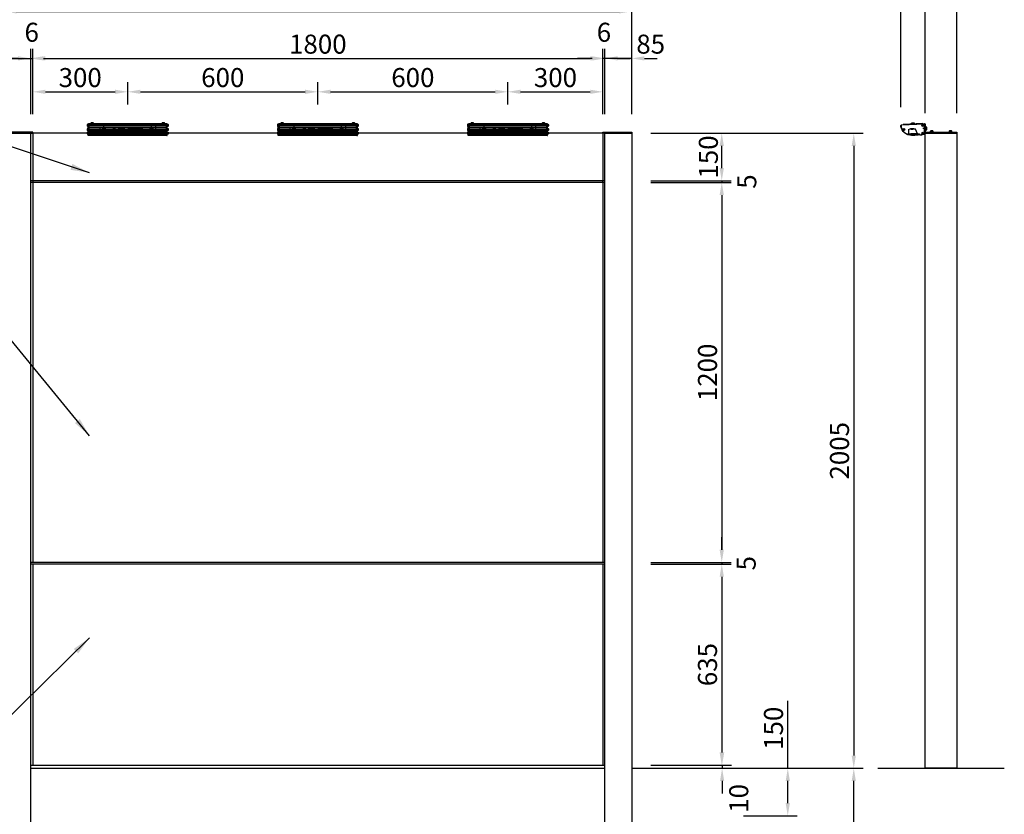
# Model space of a CAD drawing. Extents: x 0 to 8533, y 0 to 5940.
# Drawn here: x 1648 to 4756, y 2177 to 4685 of the extents above; entities that cross this region are included whole.
import ezdxf

# ---------------------------------------------------------------- set-up
doc = ezdxf.new("R2010")
doc.units = 0
doc.header["$LTSCALE"] = 6
doc.linetypes.add('CENTER2', pattern=[28.575, 19.05, -3.175, 3.175, -3.175])
doc.linetypes.add('HIDDEN2', pattern=[4.7625, 3.175, -1.5875])
doc.layers.get('0').update_dxf_attribs({"linetype": 'CONTINUOUS'})
doc.layers.get('DEFPOINTS').update_dxf_attribs({"linetype": 'CONTINUOUS'})
for name, color, linetype in [('P001', 131, 'CONTINUOUS'), ('P004', 41, 'CONTINUOUS'), ('P005', 91, 'CONTINUOUS'), ('P008', 241, 'CONTINUOUS'), ('P009', 51, 'CONTINUOUS'), ('P016', 161, 'CONTINUOUS'), ('P020', 121, 'CONTINUOUS'), ('P908', 245, 'CONTINUOUS'), ('P916', 165, 'CONTINUOUS'), ('P918', 25, 'CONTINUOUS'), ('P919', 75, 'CONTINUOUS'), ('P920', 125, 'CONTINUOUS'), ('P_1CENTER', 2, 'CONTINUOUS'), ('P_2DIM', 6, 'CONTINUOUS'), ('P_5DRAWFRAME', 104, 'CONTINUOUS'), ('P_7THICK', 7, 'CONTINUOUS')]:
    doc.layers.add(name, color=color, linetype=linetype)
doc.styles.add('BIGFONT', font='simplex.shx', dxfattribs={"bigfont": 'bigfont.shx'})
doc.dimstyles.new('DIMBIGFONT$0', dxfattribs={"dimtxt": 3, "dimasz": 2, "dimexe": 1.5, "dimexo": 3, "dimgap": 0.75, "dimtad": 1, "dimdec": 1, "dimdsep": 46, "dimtxsty": 'BIGFONT', "dimcen": 0, "dimclrt": 230, "dimadec": 0, "dimazin": 0, "dimtfac": 0.6, "dimtdec": 1, "dimtmove": 2, "dimatfit": 3, "dimldrblk": 'DOT', "dimfxl": 0, "dimtvp": 1, "dimtolj": 1, "dimarcsym": 0})
doc.dimstyles.new('DIMBIGFONT$7', dxfattribs={"dimtxt": 3, "dimasz": 2, "dimexe": 1.5, "dimexo": 3, "dimgap": 0.75, "dimtad": 1, "dimdec": 1, "dimdsep": 46, "dimtxsty": 'BIGFONT', "dimsah": 1, "dimcen": 0, "dimclrt": 230, "dimadec": 0, "dimazin": 0, "dimtfac": 0.6, "dimtdec": 1, "dimtofl": 0, "dimtmove": 0, "dimatfit": 3, "dimfxl": 0, "dimtvp": 1, "dimtolj": 1, "dimarcsym": 0})

# ---------------------------------------------------------------- blocks, each defined once
blk = doc.blocks.new('*D18')
at = {"layer": 'DEFPOINTS', "color": 0}
for p in [(3580, 4711.5), (1598, 4326.7), (3580, 4329.7)]:
    blk.add_point(p, dxfattribs=at)
at = {"layer": 'P_2DIM', "color": 0, "lineweight": -2}
for p, q in [((1598, 4386.7), (1598, 4741.5)), ((3580, 4389.7), (3580, 4741.5)), ((1638, 4711.5), (3540, 4711.5))]:
    blk.add_line(p, q, dxfattribs=at)
at = {"layer": 'P_2DIM', "color": 0}
for points in [[(1638, 4718.2), (1638, 4704.9), (1598, 4711.5)], [(3540, 4718.2), (3540, 4704.9), (3580, 4711.5)]]:
    blk.add_solid(points, dxfattribs=at)
at = {"layer": 'P_2DIM', "color": 230, "insert": (2589, 4756.5), "char_height": 60, "attachment_point": 5, "style": 'BIGFONT'}
blk.add_mtext('\\A1;1982', dxfattribs=at)
blk = doc.blocks.new('_DOT')
at = {"color": 0, "linetype": 'ByBlock'}
blk.add_line((-0.5, 0), (-1, 0), dxfattribs=at)
at = {"color": 0, "linetype": 'ByBlock', "const_width": 0.5}
blk.add_lwpolyline([(-0.25, 0, 1), (0.25, 0, 1)], format="xyb", close=True, dxfattribs=at)
blk = doc.blocks.new('*D19')
at = {"layer": 'DEFPOINTS', "color": 0}
for p in [(3489, 4563), (1689, 4326.7), (3489, 4326.7)]:
    blk.add_point(p, dxfattribs=at)
at = {"layer": 'P_2DIM', "color": 0, "lineweight": -2}
for p, q in [((1689, 4386.7), (1689, 4593)), ((3489, 4386.7), (3489, 4593)), ((1729, 4563), (3449, 4563))]:
    blk.add_line(p, q, dxfattribs=at)
at = {"layer": 'P_2DIM', "color": 0}
for points in [[(1729, 4569.7), (1729, 4556.4), (1689, 4563)], [(3449, 4569.7), (3449, 4556.4), (3489, 4563)]]:
    blk.add_solid(points, dxfattribs=at)
at = {"layer": 'P_2DIM', "color": 230, "insert": (2589, 4608), "char_height": 60, "attachment_point": 5, "style": 'BIGFONT'}
blk.add_mtext('\\A1;1800', dxfattribs=at)
blk = doc.blocks.new('*D20')
at = {"layer": 'DEFPOINTS', "color": 0}
for p in [(1683, 4563), (1598, 4326.7), (1683, 4326.7)]:
    blk.add_point(p, dxfattribs=at)
at = {"layer": 'P_2DIM', "color": 0, "lineweight": -2}
for p, q in [((1598, 4386.7), (1598, 4593)), ((1683, 4386.7), (1683, 4593)), ((1558, 4563), (1518, 4563)), ((1598, 4563), (1683, 4563)), ((1723, 4563), (1763, 4563))]:
    blk.add_line(p, q, dxfattribs=at)
at = {"layer": 'P_2DIM', "color": 0}
for points in [[(1558, 4569.7), (1558, 4556.4), (1598, 4563)], [(1723, 4569.7), (1723, 4556.4), (1683, 4563)]]:
    blk.add_solid(points, dxfattribs=at)
at = {"layer": 'P_2DIM', "color": 230, "insert": (1517.9, 4602.4), "char_height": 60, "attachment_point": 5, "style": 'BIGFONT'}
blk.add_mtext('\\A1;85', dxfattribs=at)
blk = doc.blocks.new('*D21')
at = {"layer": 'DEFPOINTS', "color": 0}
for p in [(1689, 4563), (1683, 4326.7), (1689, 4326.7)]:
    blk.add_point(p, dxfattribs=at)
at = {"layer": 'P_2DIM', "color": 0, "lineweight": -2}
for p, q in [((1683, 4386.7), (1683, 4593)), ((1689, 4386.7), (1689, 4593)), ((1643, 4563), (1603, 4563)), ((1683, 4563), (1689, 4563)), ((1729, 4563), (1769, 4563))]:
    blk.add_line(p, q, dxfattribs=at)
at = {"layer": 'P_2DIM', "color": 0}
for points in [[(1643, 4569.7), (1643, 4556.4), (1683, 4563)], [(1729, 4569.7), (1729, 4556.4), (1689, 4563)]]:
    blk.add_solid(points, dxfattribs=at)
at = {"layer": 'P_2DIM', "color": 230, "insert": (1686, 4645.5), "char_height": 60, "attachment_point": 5, "style": 'BIGFONT'}
blk.add_mtext('\\A1;6', dxfattribs=at)
blk = doc.blocks.new('*D23')
at = {"layer": 'DEFPOINTS', "color": 0}
for p in [(3495, 4563), (3495, 4326.7), (3580, 4326.7)]:
    blk.add_point(p, dxfattribs=at)
at = {"layer": 'P_2DIM', "color": 0, "lineweight": -2}
for p, q in [((3495, 4386.7), (3495, 4593)), ((3580, 4386.7), (3580, 4593)), ((3455, 4563), (3415, 4563)), ((3580, 4563), (3495, 4563)), ((3620, 4563), (3660, 4563))]:
    blk.add_line(p, q, dxfattribs=at)
at = {"layer": 'P_2DIM', "color": 0}
for points in [[(3455, 4569.6), (3455, 4556.3), (3495, 4563)], [(3620, 4569.6), (3620, 4556.3), (3580, 4563)]]:
    blk.add_solid(points, dxfattribs=at)
at = {"layer": 'P_2DIM', "color": 230, "insert": (3639.6, 4608), "char_height": 60, "attachment_point": 5, "style": 'BIGFONT'}
blk.add_mtext('\\A1;85', dxfattribs=at)
blk = doc.blocks.new('*D24')
at = {"layer": 'DEFPOINTS', "color": 0}
for p in [(3489, 4563), (3489, 4326.7), (3495, 4326.7)]:
    blk.add_point(p, dxfattribs=at)
at = {"layer": 'P_2DIM', "color": 0, "lineweight": -2}
for p, q in [((3489, 4386.7), (3489, 4593)), ((3495, 4386.7), (3495, 4593)), ((3449, 4563), (3409, 4563)), ((3495, 4563), (3489, 4563)), ((3535, 4563), (3575, 4563))]:
    blk.add_line(p, q, dxfattribs=at)
at = {"layer": 'P_2DIM', "color": 0}
for points in [[(3449, 4569.7), (3449, 4556.4), (3489, 4563)], [(3535, 4569.7), (3535, 4556.4), (3495, 4563)]]:
    blk.add_solid(points, dxfattribs=at)
at = {"layer": 'P_2DIM', "color": 230, "insert": (3492, 4645.5), "char_height": 60, "attachment_point": 5, "style": 'BIGFONT'}
blk.add_mtext('\\A1;6', dxfattribs=at)
blk = doc.blocks.new('A$C75394096')
at = {"layer": 'P005'}
for points in [[(-125, -1.3), (-123.5, -1.3), (-123.5, -38.2), (-125, -38.2)], [(125, -1.3), (123.5, -1.3), (123.5, -38.2), (125, -38.2)]]:
    blk.add_lwpolyline(points, close=True, dxfattribs=at)
at = {"layer": 'P009'}
blk.add_line((-117.5, -3.4), (117.5, -3.4), dxfattribs=at)
for points in [[(117, 0), (117.5, 0), (117.5, -5.4), (-117.5, -5.4), (-117.5, 0), (-117, 0)], [(-108, 0), (108, 0)]]:
    blk.add_lwpolyline(points, dxfattribs=at)
at = {"layer": 'P016'}
blk.add_lwpolyline([(-117.5, -1.3), (-122.5, -1.3), (-122.5, -37.7), (122.5, -37.7), (122.5, -1.3), (117.5, -1.3)], dxfattribs=at)
at = {"layer": 'P916'}
for p, q in [((-122.5, -7.6), (122.5, -7.6)), ((-122.5, -13.1), (122.5, -13.1)), ((-122.5, -18.1), (122.5, -18.1)), ((-122.5, -22.6), (122.5, -22.6)), ((-122.5, -26.6), (122.5, -26.6)), ((-122.5, -30.1), (122.5, -30.1)), ((-122.5, -33.1), (122.5, -33.1))]:
    blk.add_line(p, q, dxfattribs=at)
at = {"layer": 'P916', "linetype": 'HIDDEN2'}
for p, q in [((47.5, -18.2), (-47.5, -18.2)), ((-47.5, -18.2), (-47.5, -33.2)), ((47.5, -33.2), (47.5, -18.2)), ((-122.5, -33.2), (122.5, -33.2))]:
    blk.add_line(p, q, dxfattribs=at)
for points in [[(-30, -18.2), (-30, -17.2), (-20, -17.2), (-20, -18.2)], [(20, -18.2), (20, -17.2), (30, -17.2), (30, -18.2)]]:
    blk.add_lwpolyline(points, dxfattribs=at)
at = {"layer": 'P918'}
for points in [[(-122.5, -1.8), (-123.5, -1.8), (-123.5, -37.2), (-122.5, -37.2)], [(122.5, -1.8), (123.5, -1.8), (123.5, -37.2), (122.5, -37.2)]]:
    blk.add_lwpolyline(points, close=True, dxfattribs=at)
at = {"layer": 'P919', "linetype": 'HIDDEN2'}
for points in [[(-22.5, -17.9), (-27.5, -17.9), (-27.5, -17.2), (-22.5, -17.2)], [(27.5, -17.9), (22.5, -17.9), (22.5, -17.2), (27.5, -17.2)], [(98.5, -34.7), (116.5, -34.7), (116.5, -33.2), (98.5, -33.2)]]:
    blk.add_lwpolyline(points, close=True, dxfattribs=at)
blk.add_arc((107.5, -33.2), 4.5, 180, 0, dxfattribs=at)
at = {"layer": 'P920'}
for p, q in [((-115.1, 1.7), (-115.1, 0.1)), ((-112.5, -0.6), (-115.1, 0.1)), ((-113.4, 1.6), (-113.4, -0.3)), ((-112.5, -0.6), (-109.9, 0.1)), ((-111.6, 1.6), (-111.6, -0.3)), ((-109.9, 1.7), (-109.9, 0.1)), ((109.9, 1.7), (109.9, 0.1)), ((112.5, -0.6), (109.9, 0.1)), ((111.6, 1.6), (111.6, -0.3)), ((112.5, -0.6), (115.1, 0.1)), ((113.4, 1.6), (113.4, -0.3)), ((115.1, 1.7), (115.1, 0.1)), ((-127.6, -4.3), (-126.4, -4.3)), ((-127.6, -5.6), (-126, -5.6)), ((-127.6, -7), (-126, -7)), ((-127.6, -8.3), (-126.4, -8.3)), ((-127.6, -17.5), (-126.4, -17.5)), ((-127.6, -18.8), (-126, -18.8)), ((-127.6, -20.2), (-126, -20.2)), ((-127.6, -21.5), (-126.4, -21.5)), ((-127.6, -28.9), (-126.4, -28.9)), ((-127.6, -30.3), (-126, -30.3)), ((-125.9, -6.3), (-126.4, -4.3)), ((-125.9, -6.3), (-126.4, -8.3)), ((-125.9, -19.5), (-126.4, -17.5)), ((-125.9, -19.5), (-126.4, -21.5)), ((-125.9, -30.9), (-126.4, -28.9)), ((-125.9, -30.9), (-126.4, -32.9)), ((125.9, -6.3), (126.4, -4.3)), ((125.9, -6.3), (126.4, -8.3)), ((125.9, -19.5), (126.4, -17.5)), ((125.9, -19.5), (126.4, -21.5)), ((125.9, -30.9), (126.4, -28.9)), ((125.9, -30.9), (126.4, -32.9)), ((127.6, -5.6), (126, -5.6)), ((127.6, -7), (126, -7)), ((127.6, -18.8), (126, -18.8)), ((127.6, -20.2), (126, -20.2)), ((127.6, -30.3), (126, -30.3)), ((127.6, -4.3), (126.4, -4.3)), ((127.6, -8.3), (126.4, -8.3)), ((127.6, -17.5), (126.4, -17.5)), ((127.6, -21.5), (126.4, -21.5)), ((127.6, -28.9), (126.4, -28.9)), ((-127.6, -31.6), (-126, -31.6)), ((-127.6, -32.9), (-126.4, -32.9)), ((127.6, -31.6), (126, -31.6)), ((127.6, -32.9), (126.4, -32.9))]:
    blk.add_line(p, q, dxfattribs=at)
for points in [[(-117, -1.7), (-108, -1.7), (-108, -0.3, 0.414214), (-109.9, 1.7), (-115.1, 1.7, 0.414214), (-117, -0.3)], [(108, -1.7), (117, -1.7), (117, -0.3, 0.414214), (115.1, 1.7), (109.9, 1.7, 0.414214), (108, -0.3)], [(-125, -9.8), (-125, -2.8), (-126.1, -2.8, 0.414214), (-127.6, -4.3), (-127.6, -8.3, 0.414214), (-126.1, -9.8)], [(-125, -23), (-125, -16), (-126.1, -16, 0.414214), (-127.6, -17.5), (-127.6, -21.5, 0.414214), (-126.1, -23)], [(-125, -34.4), (-125, -27.4), (-126.1, -27.4, 0.414214), (-127.6, -28.9), (-127.6, -32.9, 0.414214), (-126.1, -34.4)], [(125, -9.8), (125, -2.8), (126.1, -2.8, -0.414214), (127.6, -4.3), (127.6, -8.3, -0.414214), (126.1, -9.8)], [(125, -23), (125, -16), (126.1, -16, -0.414214), (127.6, -17.5), (127.6, -21.5, -0.414214), (126.1, -23)], [(125, -34.4), (125, -27.4), (126.1, -27.4, -0.414214), (127.6, -28.9), (127.6, -32.9, -0.414214), (126.1, -34.4)]]:
    blk.add_lwpolyline(points, format="xyb", close=True, dxfattribs=at)
blk = doc.blocks.new('A$C170A63A4')
at = {"layer": 'P908', "linetype": 'HIDDEN2'}
for p, q in [((-22.5, 2), (152.5, 2)), ((-3, 0), (-3, 2)), ((3, 0), (3, 2)), ((127, 0), (127, 2)), ((133, 0), (133, 2))]:
    blk.add_line(p, q, dxfattribs=at)
blk.add_lwpolyline([(-19.5, 30), (149.5, 30), (152.5, 27), (152.5, 0), (-22.5, 0), (-22.5, 27)], close=True, dxfattribs=at)
for centre in [(-10, 15), (140, 15)]:
    blk.add_circle(centre, 3.25, dxfattribs=at)
at = {"layer": 'P_1CENTER', "linetype": 'CENTER2'}
for p, q in [((-16, 15), (-4, 15)), ((-10, 9), (-10, 21)), ((0, -5.3), (0, 7.3)), ((130, -5.3), (130, 7.3)), ((146, 15), (134, 15)), ((140, 9), (140, 21))]:
    blk.add_line(p, q, dxfattribs=at)
blk = doc.blocks.new('*D26')
at = {"layer": 'DEFPOINTS', "color": 0}
for p in [(1989, 4457.5), (1989, 4357.9), (1689, 4326.7)]:
    blk.add_point(p, dxfattribs=at)
at = {"layer": 'P_2DIM', "color": 0, "lineweight": -2}
for p, q in [((1689, 4386.7), (1689, 4487.5)), ((1989, 4417.9), (1989, 4487.5)), ((1729, 4457.5), (1949, 4457.5))]:
    blk.add_line(p, q, dxfattribs=at)
at = {"layer": 'P_2DIM', "color": 0}
for points in [[(1729, 4464.2), (1729, 4450.9), (1689, 4457.5)], [(1949, 4464.2), (1949, 4450.9), (1989, 4457.5)]]:
    blk.add_solid(points, dxfattribs=at)
at = {"layer": 'P_2DIM', "color": 230, "insert": (1839, 4502.5), "char_height": 60, "attachment_point": 5, "style": 'BIGFONT'}
blk.add_mtext('\\A1;300', dxfattribs=at)
blk = doc.blocks.new('*D27')
at = {"layer": 'DEFPOINTS', "color": 0}
for p in [(2589, 4457.5), (1989, 4357.9), (2589, 4357.9)]:
    blk.add_point(p, dxfattribs=at)
at = {"layer": 'P_2DIM', "color": 0, "lineweight": -2}
for p, q in [((1989, 4417.9), (1989, 4487.5)), ((2589, 4417.9), (2589, 4487.5)), ((2029, 4457.5), (2549, 4457.5))]:
    blk.add_line(p, q, dxfattribs=at)
at = {"layer": 'P_2DIM', "color": 0}
for points in [[(2029, 4464.2), (2029, 4450.9), (1989, 4457.5)], [(2549, 4464.2), (2549, 4450.9), (2589, 4457.5)]]:
    blk.add_solid(points, dxfattribs=at)
at = {"layer": 'P_2DIM', "color": 230, "insert": (2289, 4502.5), "char_height": 60, "attachment_point": 5, "style": 'BIGFONT'}
blk.add_mtext('\\A1;600', dxfattribs=at)
blk = doc.blocks.new('*D28')
at = {"layer": 'DEFPOINTS', "color": 0}
for p in [(3189, 4457.5), (2589, 4357.9), (3189, 4357.9)]:
    blk.add_point(p, dxfattribs=at)
at = {"layer": 'P_2DIM', "color": 0, "lineweight": -2}
for p, q in [((2589, 4417.9), (2589, 4487.5)), ((3189, 4417.9), (3189, 4487.5)), ((2629, 4457.5), (3149, 4457.5))]:
    blk.add_line(p, q, dxfattribs=at)
at = {"layer": 'P_2DIM', "color": 0}
for points in [[(2629, 4464.2), (2629, 4450.9), (2589, 4457.5)], [(3149, 4464.2), (3149, 4450.9), (3189, 4457.5)]]:
    blk.add_solid(points, dxfattribs=at)
at = {"layer": 'P_2DIM', "color": 230, "insert": (2889, 4502.5), "char_height": 60, "attachment_point": 5, "style": 'BIGFONT'}
blk.add_mtext('\\A1;600', dxfattribs=at)
blk = doc.blocks.new('*D29')
at = {"layer": 'DEFPOINTS', "color": 0}
for p in [(3489, 4457.5), (3189, 4357.9), (3489, 4326.7)]:
    blk.add_point(p, dxfattribs=at)
at = {"layer": 'P_2DIM', "color": 0, "lineweight": -2}
for p, q in [((3189, 4417.9), (3189, 4487.5)), ((3489, 4386.7), (3489, 4487.5)), ((3229, 4457.5), (3449, 4457.5))]:
    blk.add_line(p, q, dxfattribs=at)
at = {"layer": 'P_2DIM', "color": 0}
for points in [[(3229, 4464.2), (3229, 4450.9), (3189, 4457.5)], [(3449, 4464.2), (3449, 4450.9), (3489, 4457.5)]]:
    blk.add_solid(points, dxfattribs=at)
at = {"layer": 'P_2DIM', "color": 230, "insert": (3339, 4502.5), "char_height": 60, "attachment_point": 5, "style": 'BIGFONT'}
blk.add_mtext('\\A1;300', dxfattribs=at)
blk = doc.blocks.new('A$C17F45FFC')
at = {"layer": 'DEFPOINTS'}
for p in [(-1.5, 15), (-1.5, -19)]:
    blk.add_point(p, dxfattribs=at)
at = {"layer": 'P005'}
blk.add_lwpolyline([(-1.5, -18.1, -0.369216), (-2.3, -19.1, -0.042609), (-42.4, -22, -0.366129), (-76.5, 7.7, -0.443616), (-73.7, 11.2), (-2.6, 14.9, -0.429907), (-1.5, 13.9)], format="xyb", close=True, dxfattribs=at)
at = {"layer": 'P009'}
blk.add_lwpolyline([(-6.7, 14.7), (-6.7, 16.2), (-69.6, 12.9), (-69.6, 11.4)], dxfattribs=at)
at = {"layer": 'P916', "linetype": 'HIDDEN2'}
blk.add_lwpolyline([(-54, -17), (-18, -17), (-18, -20.6, 0.009081), (-9.5, -19.6), (-9.5, -17), (-2, -17), (-2, 13.9, 0.429907), (-2.5, 14.4), (-73.6, 10.7, 0.443616), (-76, 7.8, 0.271105), (-54, -19.3)], format="xyb", close=True, dxfattribs=at)
for points in [[(-24, -17), (-30, -2), (-52, -2), (-52, -17)], [(-36, -2), (-36, -1), (-46, -1), (-46, -2)]]:
    blk.add_lwpolyline(points, dxfattribs=at)
at = {"layer": 'P919', "linetype": 'HIDDEN2'}
for points in [[(-45, -18.5), (-27, -18.5), (-27, -17), (-45, -17)], [(-43.5, -1.7), (-38.5, -1.7), (-38.5, -1), (-43.5, -1)]]:
    blk.add_lwpolyline(points, close=True, dxfattribs=at)
blk.add_arc((-36, -17), 4.5, 180, 0, dxfattribs=at)
at = {"layer": 'P920'}
for p, q in [((-40.9, 17.7), (-40.9, 16.2)), ((-38.2, 15.7), (-40.9, 16.2)), ((-39.2, 17.8), (-39.1, 15.8)), ((-38.2, 15.7), (-35.7, 16.5)), ((-37.5, 17.9), (-37.4, 15.9)), ((-35.8, 18), (-35.7, 16.5)), ((1, 0), (2.3, 0.8)), ((3.4, 0), (4.1, 2.6)), ((5.6, 0.9), (3.6, 0.9)), ((5.6, 2.6), (4.1, 2.6)), ((2.3, 0), (1, -0.8)), ((3.4, 0), (4.1, -2.6)), ((5.6, -0.9), (3.6, -0.9)), ((5.6, -2.6), (4.1, -2.6))]:
    blk.add_line(p, q, dxfattribs=at)
for points in [[(-33.7, 14.8), (-42.7, 14.3), (-42.8, 15.7, -0.414214), (-40.9, 17.7), (-35.8, 18, -0.414214), (-33.8, 16.2)], [(2.3, 4.5), (2.3, -4.5), (3.7, -4.5, 0.414214), (5.6, -2.6), (5.6, 2.6, 0.414214), (3.7, 4.5)]]:
    blk.add_lwpolyline(points, format="xyb", close=True, dxfattribs=at)
for points in [[(0, 5), (0, -5), (1, -5), (1, 5)], [(1, 4.6), (1, -4.6), (2.3, -4.6), (2.3, 4.6)]]:
    blk.add_lwpolyline(points, close=True, dxfattribs=at)
for centre, radius in [((-67, -3.3), 3.5), ((-6.5, 9.7), 3.5), ((-6.5, 9.7), 2), ((-6.5, 9.7), 0.675), ((-67, -3.3), 2), ((-67, -3.3), 0.675), ((-6.5, -14.7), 3.5), ((-6.5, -14.7), 2), ((-6.5, -14.7), 0.675)]:
    blk.add_circle(centre, radius, dxfattribs=at)
for centre, start, end in [((-8.2, 10.7), 249.7151, 50.2849), ((-8.2, 8.7), 309.7151, 110.2849), ((-6.5, 11.7), 189.7151, 350.2849), ((-6.5, 7.7), 9.7151, 170.2849), ((-4.8, 10.7), 129.7151, 290.2849), ((-4.8, 8.7), 69.7151, 230.2849), ((-68.8, -2.3), 249.7151, 50.2849), ((-68.8, -4.3), 309.7151, 110.2849), ((-67, -1.3), 189.7151, 350.2849), ((-67, -5.3), 9.7151, 170.2849), ((-65.3, -2.3), 129.7151, 290.2849), ((-65.3, -4.3), 69.7151, 230.2849), ((-8.2, -13.7), 249.7151, 50.2849), ((-8.2, -15.7), 309.7151, 110.2849), ((-6.5, -12.7), 189.7151, 350.2849), ((-6.5, -16.7), 9.7151, 170.2849), ((-4.8, -13.7), 129.7151, 290.2849), ((-4.8, -15.7), 69.7151, 230.2849)]:
    blk.add_arc(centre, 0.675, start, end, dxfattribs=at)
at = {"layer": 'P_1CENTER', "linetype": 'CENTER2'}
blk.add_line((5.3, 0), (-7.3, 0), dxfattribs=at)
blk = doc.blocks.new('*D31')
at = {"layer": 'DEFPOINTS', "color": 0}
for p in [(3580, 4171.7), (3580, 2971.7), (3863.9, 2971.7)]:
    blk.add_point(p, dxfattribs=at)
at = {"layer": 'P_2DIM', "color": 0, "lineweight": -2}
for p, q in [((3640, 4171.7), (3893.9, 4171.7)), ((3863.9, 4131.7), (3863.9, 3011.7)), ((3640, 2971.7), (3893.9, 2971.7))]:
    blk.add_line(p, q, dxfattribs=at)
at = {"layer": 'P_2DIM', "color": 0}
for points in [[(3857.2, 4131.7), (3870.6, 4131.7), (3863.9, 4171.7)], [(3857.2, 3011.7), (3870.6, 3011.7), (3863.9, 2971.7)]]:
    blk.add_solid(points, dxfattribs=at)
at = {"layer": 'P_2DIM', "color": 230, "insert": (3818.9, 3571.7), "char_height": 60, "attachment_point": 5, "rotation": 90, "style": 'BIGFONT'}
blk.add_mtext('\\A1;1200', dxfattribs=at)
blk = doc.blocks.new('*D32')
at = {"layer": 'DEFPOINTS', "color": 0}
for p in [(3678.2, 4326.7), (3863.9, 4326.7), (3580, 4176.7)]:
    blk.add_point(p, dxfattribs=at)
at = {"layer": 'P_2DIM', "color": 0, "lineweight": -2}
for p, q in [((3738.2, 4326.7), (3893.9, 4326.7)), ((3863.9, 4216.7), (3863.9, 4286.7)), ((3640, 4176.7), (3893.9, 4176.7))]:
    blk.add_line(p, q, dxfattribs=at)
at = {"layer": 'P_2DIM', "color": 0}
for points in [[(3857.2, 4286.7), (3870.6, 4286.7), (3863.9, 4326.7)], [(3857.2, 4216.7), (3870.6, 4216.7), (3863.9, 4176.7)]]:
    blk.add_solid(points, dxfattribs=at)
at = {"layer": 'P_2DIM', "color": 230, "insert": (3821.6, 4251.7), "char_height": 60, "attachment_point": 5, "rotation": 90, "style": 'BIGFONT'}
blk.add_mtext('\\A1;150', dxfattribs=at)
blk = doc.blocks.new('*D33')
at = {"layer": 'DEFPOINTS', "color": 0}
for p in [(3580, 4176.7), (3580, 4171.7), (3863.9, 4171.7)]:
    blk.add_point(p, dxfattribs=at)
at = {"layer": 'P_2DIM', "color": 0, "lineweight": -2}
for p, q in [((3863.9, 4216.7), (3863.9, 4256.7)), ((3640, 4176.7), (3893.9, 4176.7)), ((3640, 4171.7), (3893.9, 4171.7)), ((3863.9, 4176.7), (3863.9, 4171.7)), ((3863.9, 4131.7), (3863.9, 4091.7))]:
    blk.add_line(p, q, dxfattribs=at)
at = {"layer": 'P_2DIM', "color": 0}
for points in [[(3857.2, 4216.7), (3870.6, 4216.7), (3863.9, 4176.7)], [(3857.2, 4131.7), (3870.6, 4131.7), (3863.9, 4171.7)]]:
    blk.add_solid(points, dxfattribs=at)
at = {"layer": 'P_2DIM', "color": 230, "insert": (3943, 4174.2), "char_height": 60, "attachment_point": 5, "rotation": 90, "style": 'BIGFONT'}
blk.add_mtext('\\A1;5', dxfattribs=at)
blk = doc.blocks.new('*D36')
at = {"layer": 'DEFPOINTS', "color": 0}
for p in [(3580, 2321.7), (4072.2, 2321.7), (3872.5, 2171.7)]:
    blk.add_point(p, dxfattribs=at)
at = {"layer": 'P_2DIM', "color": 0, "lineweight": -2}
for p, q in [((4072.2, 2321.7), (4072.2, 2534.6)), ((3640, 2321.7), (4102.2, 2321.7)), ((4072.2, 2211.7), (4072.2, 2281.7)), ((3932.5, 2171.7), (4102.2, 2171.7))]:
    blk.add_line(p, q, dxfattribs=at)
at = {"layer": 'P_2DIM', "color": 0}
for points in [[(4065.6, 2281.7), (4078.9, 2281.7), (4072.2, 2321.7)], [(4065.6, 2211.7), (4078.9, 2211.7), (4072.2, 2171.7)]]:
    blk.add_solid(points, dxfattribs=at)
at = {"layer": 'P_2DIM', "color": 230, "insert": (4027.2, 2448.1), "char_height": 60, "attachment_point": 5, "rotation": 90, "style": 'BIGFONT'}
blk.add_mtext('\\A1;150', dxfattribs=at)
blk = doc.blocks.new('*D37')
at = {"layer": 'DEFPOINTS', "color": 0}
for p in [(3580, 2321.7), (4280.6, 2321.7), (3922.5, 1371.7)]:
    blk.add_point(p, dxfattribs=at)
at = {"layer": 'P_2DIM', "color": 0, "lineweight": -2}
for p, q in [((3640, 2321.7), (4310.6, 2321.7)), ((4280.6, 1411.7), (4280.6, 2281.7)), ((3982.5, 1371.7), (4310.6, 1371.7))]:
    blk.add_line(p, q, dxfattribs=at)
at = {"layer": 'P_2DIM', "color": 0}
for points in [[(4273.9, 2281.7), (4287.2, 2281.7), (4280.6, 2321.7)], [(4273.9, 1411.7), (4287.2, 1411.7), (4280.6, 1371.7)]]:
    blk.add_solid(points, dxfattribs=at)
at = {"layer": 'P_2DIM', "color": 230, "insert": (4235.6, 1846.7), "char_height": 60, "attachment_point": 5, "rotation": 90, "style": 'BIGFONT'}
blk.add_mtext('\\A1;950', dxfattribs=at)
blk = doc.blocks.new('*D38')
at = {"layer": 'DEFPOINTS', "color": 0}
for p in [(3580, 4326.7), (3580, 2321.7), (4280.6, 2321.7)]:
    blk.add_point(p, dxfattribs=at)
at = {"layer": 'P_2DIM', "color": 0, "lineweight": -2}
for p, q in [((3640, 4326.7), (4310.6, 4326.7)), ((4280.6, 4286.7), (4280.6, 2361.7)), ((3640, 2321.7), (4310.6, 2321.7))]:
    blk.add_line(p, q, dxfattribs=at)
at = {"layer": 'P_2DIM', "color": 0}
for points in [[(4273.9, 4286.7), (4287.2, 4286.7), (4280.6, 4326.7)], [(4273.9, 2361.7), (4287.2, 2361.7), (4280.6, 2321.7)]]:
    blk.add_solid(points, dxfattribs=at)
at = {"layer": 'P_2DIM', "color": 230, "insert": (4235.6, 3324.2), "char_height": 60, "attachment_point": 5, "rotation": 90, "style": 'BIGFONT'}
blk.add_mtext('\\A1;2005', dxfattribs=at)
blk = doc.blocks.new('*D39')
at = {"layer": 'DEFPOINTS', "color": 0}
for p in [(3580, 2971.7), (3580, 2966.7), (3863.9, 2966.7)]:
    blk.add_point(p, dxfattribs=at)
at = {"layer": 'P_2DIM', "color": 0, "lineweight": -2}
for p, q in [((3863.9, 3011.7), (3863.9, 3051.7)), ((3640, 2971.7), (3893.9, 2971.7)), ((3640, 2966.7), (3893.9, 2966.7)), ((3863.9, 2971.7), (3863.9, 2966.7)), ((3863.9, 2926.7), (3863.9, 2886.7))]:
    blk.add_line(p, q, dxfattribs=at)
at = {"layer": 'P_2DIM', "color": 0}
for points in [[(3857.2, 3011.7), (3870.6, 3011.7), (3863.9, 2971.7)], [(3857.2, 2926.7), (3870.6, 2926.7), (3863.9, 2966.7)]]:
    blk.add_solid(points, dxfattribs=at)
at = {"layer": 'P_2DIM', "color": 230, "insert": (3941, 2969.2), "char_height": 60, "attachment_point": 5, "rotation": 90, "style": 'BIGFONT'}
blk.add_mtext('\\A1;5', dxfattribs=at)
blk = doc.blocks.new('*D40')
at = {"layer": 'DEFPOINTS', "color": 0}
for p in [(3580, 2966.7), (3580, 2331.7), (3863.9, 2331.7)]:
    blk.add_point(p, dxfattribs=at)
at = {"layer": 'P_2DIM', "color": 0, "lineweight": -2}
for p, q in [((3640, 2966.7), (3893.9, 2966.7)), ((3863.9, 2926.7), (3863.9, 2371.7)), ((3640, 2331.7), (3893.9, 2331.7))]:
    blk.add_line(p, q, dxfattribs=at)
at = {"layer": 'P_2DIM', "color": 0}
for points in [[(3857.2, 2926.7), (3870.6, 2926.7), (3863.9, 2966.7)], [(3857.2, 2371.7), (3870.6, 2371.7), (3863.9, 2331.7)]]:
    blk.add_solid(points, dxfattribs=at)
at = {"layer": 'P_2DIM', "color": 230, "insert": (3818.9, 2649.2), "char_height": 60, "attachment_point": 5, "rotation": 90, "style": 'BIGFONT'}
blk.add_mtext('\\A1;635', dxfattribs=at)
blk = doc.blocks.new('*D41')
at = {"layer": 'DEFPOINTS', "color": 0}
for p in [(3580, 2331.7), (3580, 2321.7), (3865, 2321.7)]:
    blk.add_point(p, dxfattribs=at)
at = {"layer": 'P_2DIM', "color": 0, "lineweight": -2}
for p, q in [((3865, 2371.7), (3865, 2411.7)), ((3640, 2331.7), (3895, 2331.7)), ((3865, 2331.7), (3865, 2321.7)), ((3640, 2321.7), (3895, 2321.7)), ((3865, 2281.7), (3865, 2241.7))]:
    blk.add_line(p, q, dxfattribs=at)
at = {"layer": 'P_2DIM', "color": 0}
for points in [[(3858.3, 2371.7), (3871.7, 2371.7), (3865, 2331.7)], [(3858.3, 2281.7), (3871.7, 2281.7), (3865, 2321.7)]]:
    blk.add_solid(points, dxfattribs=at)
at = {"layer": 'P_2DIM', "color": 230, "insert": (3917.5, 2226.7), "char_height": 60, "attachment_point": 5, "rotation": 90, "style": 'BIGFONT'}
blk.add_mtext('\\A1;10', dxfattribs=at)
blk = doc.blocks.new('*D54')
at = {"layer": 'DEFPOINTS', "color": 0}
for p in [(4606.2, 4729.1), (4506.2, 4329.7), (4606.2, 4329.7)]:
    blk.add_point(p, dxfattribs=at)
at = {"layer": 'P_2DIM', "color": 0, "lineweight": -2}
for p, q in [((4506.2, 4389.7), (4506.2, 4759.1)), ((4606.2, 4389.7), (4606.2, 4759.1)), ((4466.2, 4729.1), (4426.2, 4729.1)), ((4506.2, 4729.1), (4606.2, 4729.1)), ((4646.2, 4729.1), (4686.2, 4729.1))]:
    blk.add_line(p, q, dxfattribs=at)
at = {"layer": 'P_2DIM', "color": 0}
for points in [[(4466.2, 4735.8), (4466.2, 4722.5), (4506.2, 4729.1)], [(4646.2, 4735.8), (4646.2, 4722.5), (4606.2, 4729.1)]]:
    blk.add_solid(points, dxfattribs=at)
at = {"layer": 'P_2DIM', "color": 230, "insert": (4556.2, 4811.6), "char_height": 60, "attachment_point": 5, "style": 'BIGFONT'}
blk.add_mtext('\\A1;100', dxfattribs=at)
blk = doc.blocks.new('*D57')
at = {"layer": 'DEFPOINTS', "color": 0}
for p in [(4506.2, 4729.1), (4429.2, 4349.4), (4506.2, 4329.7)]:
    blk.add_point(p, dxfattribs=at)
at = {"layer": 'P_2DIM', "color": 0, "lineweight": -2}
for p, q in [((4429.2, 4409.4), (4429.2, 4759.1)), ((4506.2, 4389.7), (4506.2, 4759.1)), ((4389.2, 4729.1), (4349.2, 4729.1)), ((4429.2, 4729.1), (4506.2, 4729.1)), ((4546.2, 4729.1), (4586.2, 4729.1))]:
    blk.add_line(p, q, dxfattribs=at)
at = {"layer": 'P_2DIM', "color": 0}
for points in [[(4389.2, 4735.8), (4389.2, 4722.5), (4429.2, 4729.1)], [(4546.2, 4735.8), (4546.2, 4722.5), (4506.2, 4729.1)]]:
    blk.add_solid(points, dxfattribs=at)
at = {"layer": 'P_2DIM', "color": 230, "insert": (4318, 4798.6), "char_height": 60, "attachment_point": 5, "style": 'BIGFONT'}
blk.add_mtext('\\A1;(77)', dxfattribs=at)
blk = doc.blocks.new('*D59')
at = {"layer": 'DEFPOINTS', "color": 0}
for p in [(4606.2, 4903), (4429.2, 4349.4), (4606.2, 4329.7)]:
    blk.add_point(p, dxfattribs=at)
at = {"layer": 'P_2DIM', "color": 0, "lineweight": -2}
for p, q in [((4429.2, 4409.4), (4429.2, 4933)), ((4606.2, 4389.7), (4606.2, 4933)), ((4469.2, 4903), (4566.2, 4903))]:
    blk.add_line(p, q, dxfattribs=at)
at = {"layer": 'P_2DIM', "color": 0}
for points in [[(4469.2, 4909.7), (4469.2, 4896.3), (4429.2, 4903)], [(4566.2, 4909.7), (4566.2, 4896.3), (4606.2, 4903)]]:
    blk.add_solid(points, dxfattribs=at)
at = {"layer": 'P_2DIM', "color": 230, "insert": (4517.7, 5001.2), "char_height": 60, "attachment_point": 5, "style": 'BIGFONT'}
blk.add_mtext('\\A1;(177)', dxfattribs=at)

msp = doc.modelspace()

# ---------------------------------------------------------------- linework, layer by layer
at = {"layer": 'P001'}
for p, q in [((1682.99, 4326.7), (1597.99, 4326.7)), ((1682.99, 1471.7), (1682.99, 4326.7)), ((1861.39, 4326.7), (1683.99, 4326.7)), ((1688.99, 4326.7), (1688.99, 4176.7)), ((1861.39, 4326.7), (1688.99, 4326.7)), ((2461.39, 4326.7), (2116.59, 4326.7)), ((3061.39, 4326.7), (2716.59, 4326.7)), ((3488.99, 4326.7), (3316.59, 4326.7)), ((3488.99, 4326.7), (3488.99, 4176.7)), ((3494.99, 1471.7), (3494.99, 4326.7)), ((3494.99, 4326.7), (3579.99, 4326.7)), ((3579.99, 4326.7), (3579.99, 1471.7)), ((3494.99, 4176.7), (1682.99, 4176.7)), ((3494.99, 4171.7), (1682.99, 4171.7)), ((1688.99, 4171.7), (1688.99, 2971.7)), ((1689.99, 4176.7), (1689.99, 4171.7)), ((3487.99, 4176.7), (3487.99, 4171.7)), ((3488.99, 4171.7), (3488.99, 2971.7)), ((3494.99, 2971.7), (1682.99, 2971.7)), ((3494.99, 2966.7), (1682.99, 2966.7)), ((1688.99, 2966.7), (1688.99, 2331.7)), ((3488.99, 2966.7), (3488.99, 2331.7)), ((1682.99, 2331.7), (3494.99, 2331.7))]:
    msp.add_line(p, q, dxfattribs=at)
for points in [[(1597.99, 4326.7), (1688.99, 4326.7), (1688.99, 4329.7), (1597.99, 4329.7)], [(3579.99, 4326.7), (3488.99, 4326.7), (3488.99, 4329.7), (3579.99, 4329.7)], [(4606.18, 4326.7), (4506.18, 4326.7), (4506.18, 4329.7), (4606.18, 4329.7)], [(4606.18, 2321.7), (4506.18, 2321.7), (4506.18, 4326.7), (4606.18, 4326.7)]]:
    msp.add_lwpolyline(points, close=True, dxfattribs=at)
at = {"layer": 'P008'}
for p, q in [((4503.68, 4329.7), (4503.68, 4356.7)), ((4503.68, 4356.7), (4505.68, 4356.7)), ((4503.68, 4353.7), (4505.68, 4353.7)), ((4505.68, 4356.7), (4505.68, 4329.7))]:
    msp.add_line(p, q, dxfattribs=at)
for radius, end in [(3, 270), (1, 239.99999)]:
    msp.add_arc((4506.68, 4329.7), radius, 180, end, dxfattribs=at)
at = {"layer": 'P020'}
for points in [[(4522.08, 4329.7), (4531.28, 4329.7), (4531.28, 4331), (4522.08, 4331)], [(4581.08, 4329.7), (4590.28, 4329.7), (4590.28, 4331), (4581.08, 4331)]]:
    msp.add_lwpolyline(points, close=True, dxfattribs=at)
for points in [[(4522.18, 4331), (4531.18, 4331), (4531.18, 4332.42, 0.4142136), (4529.25, 4334.34), (4524.11, 4334.34, 0.4142136), (4522.18, 4332.42)], [(4581.18, 4331), (4590.18, 4331), (4590.18, 4332.42, 0.4142136), (4588.25, 4334.34), (4583.11, 4334.34, 0.4142136), (4581.18, 4332.42)]]:
    msp.add_lwpolyline(points, format="xyb", close=True, dxfattribs=at)
at = {"layer": 'P908', "linetype": 'HIDDEN2'}
for p, q in [((4505.68, 4344.95), (4503.68, 4344.95)), ((4505.68, 4338.45), (4503.68, 4338.45))]:
    msp.add_line(p, q, dxfattribs=at)
at = {"layer": 'P920'}
for p, q in [((4524.11, 4334.34), (4524.11, 4332.8)), ((4526.68, 4332.11), (4524.11, 4332.8)), ((4525.81, 4334.31), (4525.81, 4332.35)), ((4526.68, 4329.7), (4525.93, 4331)), ((4526.68, 4332.11), (4529.25, 4332.8)), ((4526.68, 4331), (4527.43, 4329.7)), ((4527.55, 4334.31), (4527.55, 4332.35)), ((4529.25, 4334.34), (4529.25, 4332.8)), ((4583.11, 4334.34), (4583.11, 4332.8)), ((4585.68, 4332.11), (4583.11, 4332.8)), ((4584.81, 4334.31), (4584.81, 4332.35)), ((4585.68, 4329.7), (4584.93, 4331)), ((4585.68, 4332.11), (4588.25, 4332.8)), ((4585.68, 4331), (4586.43, 4329.7)), ((4586.55, 4334.31), (4586.55, 4332.35)), ((4588.25, 4334.34), (4588.25, 4332.8))]:
    msp.add_line(p, q, dxfattribs=at)
at = {"layer": 'P_1CENTER', "linetype": 'CENTER2'}
msp.add_line((4510.95, 4341.7), (4498.41, 4341.7), dxfattribs=at)
at = {"layer": 'P_7THICK'}
for p, q in [((1682.99, 2321.7), (3494.99, 2321.7)), ((3579.99, 2321.7), (4172.39, 2321.7)), ((4356.65, 2321.7), (4755.7, 2321.7))]:
    msp.add_line(p, q, dxfattribs=at)

# ---------------------------------------------------------------- block references
at = {"layer": 'P004'}
for p in [(1988.99, 4357.93), (2588.99, 4357.93), (3188.99, 4357.93)]:
    msp.add_blockref('A$C75394096', p, dxfattribs=at)
at = {"layer": 'P_2DIM'}
for p in [(1923.99, 4326.7), (2523.99, 4326.7), (3123.99, 4326.7)]:
    msp.add_blockref('A$C170A63A4', p, dxfattribs=at)
at = {"layer": 'P_5DRAWFRAME'}
msp.add_blockref('A$C17F45FFC', (4505.68, 4341.7), dxfattribs=at)

# ---------------------------------------------------------------- dimensions: what is measured, and where the dimension line sits
at = {"layer": 'P_2DIM'}
dim = msp.add_linear_dim(base=(4606.18, 4903), p1=(4429.21, 4349.4), p2=(4606.18, 4329.7), text='(<>)', dimstyle='DIMBIGFONT$0', override={"dimscale": 20}, dxfattribs=at)
dim.commit()
dim.dimension.update_dxf_attribs({"geometry": '*D59', "text_midpoint": (4517.7, 5001.22)})
for base, p1, p2, picture, middle in [((4606.18, 4729.13), (4506.18, 4329.7), (4606.18, 4329.7), '*D54', (4556.18, 4811.63)), ((3579.99, 4711.53), (1597.99, 4326.7), (3579.99, 4329.7), '*D18', (2588.99, 4756.53)), ((3488.99, 4563.05), (1688.99, 4326.7), (3488.99, 4326.7), '*D19', (2588.99, 4608.05)), ((1988.99, 4457.55), (1688.99, 4326.7), (1988.99, 4357.93), '*D26', (1838.99, 4502.55)), ((2588.99, 4457.55), (1988.99, 4357.93), (2588.99, 4357.93), '*D27', (2288.99, 4502.55)), ((3188.99, 4457.55), (2588.99, 4357.93), (3188.99, 4357.93), '*D28', (2888.99, 4502.55)), ((3488.99, 4457.55), (3188.99, 4357.93), (3488.99, 4326.7), '*D29', (3338.99, 4502.55))]:
    dim = msp.add_linear_dim(base=base, p1=p1, p2=p2, dimstyle='DIMBIGFONT$0', override={"dimscale": 20}, dxfattribs=at)
    dim.commit()
    dim.dimension.update_dxf_attribs({"geometry": picture, "text_midpoint": middle})
dim = msp.add_linear_dim(base=(4506.18, 4729.13), p1=(4429.21, 4349.4), p2=(4506.18, 4329.7), text='(<>)', dimstyle='DIMBIGFONT$0', override={"dimscale": 20}, dxfattribs=at)
dim.commit()
dim.dimension.update_dxf_attribs({"geometry": '*D57', "text_midpoint": (4318.05, 4798.61), "dimtype": 160})
dim = msp.add_aligned_dim(p1=(1682.99, 4326.7), p2=(1688.99, 4326.7), distance=236.35, dimstyle='DIMBIGFONT$0', override={"dimscale": 20}, dxfattribs=at)
dim.commit()
dim.dimension.update_dxf_attribs({"geometry": '*D21', "text_midpoint": (1685.99, 4645.55)})
for base, p1, p2, angle, picture, middle, dimtype in [((3488.99, 4563.05), (3494.99, 4326.7), (3488.99, 4326.7), 180, '*D24', (3491.99, 4645.55), 161), ((1682.99, 4563.05), (1597.99, 4326.7), (1682.99, 4326.7), 0, '*D20', (1517.94, 4602.45), 161), ((3494.99, 4562.98), (3579.99, 4326.7), (3494.99, 4326.7), 180, '*D23', (3639.61, 4607.97), 161), ((3863.89, 4326.7), (3579.99, 4176.7), (3678.22, 4326.7), 90, '*D32', (3821.58, 4251.7), 160), ((3863.89, 4171.7), (3579.99, 4176.7), (3579.99, 4171.7), 90, '*D33', (3943.02, 4174.2), 160), ((3863.89, 2966.7), (3579.99, 2971.7), (3579.99, 2966.7), 90, '*D39', (3941.03, 2969.2), 160), ((3864.99, 2321.7), (3579.99, 2331.7), (3579.99, 2321.7), 90, '*D41', (3917.52, 2226.74), 160)]:
    dim = msp.add_linear_dim(base=base, p1=p1, p2=p2, angle=angle, dimstyle='DIMBIGFONT$0', override={"dimscale": 20}, dxfattribs=at)
    dim.commit()
    dim.dimension.update_dxf_attribs({"geometry": picture, "text_midpoint": middle, "dimtype": dimtype})
for base, p1, p2, override, picture, middle in [((4280.57, 2321.7), (3579.99, 4326.7), (3579.99, 2321.7), {"dimscale": 20}, '*D38', (4235.57, 3324.2)), ((3863.89, 2971.7), (3579.99, 4171.7), (3579.99, 2971.7), {"dimscale": 20}, '*D31', (3818.89, 3571.7)), ((3863.89, 2331.7), (3579.99, 2966.7), (3579.99, 2331.7), {"dimscale": 20}, '*D40', (3818.89, 2649.2)), ((4072.23, 2321.7), (3872.49, 2171.7), (3579.99, 2321.7), {"dimscale": 20, "dimtmove": 0}, '*D36', (4027.23, 2448.13)), ((4280.57, 2321.7), (3922.49, 1371.7), (3579.99, 2321.7), {"dimscale": 20}, '*D37', (4235.57, 1846.7))]:
    dim = msp.add_linear_dim(base=base, p1=p1, p2=p2, angle=90, dimstyle='DIMBIGFONT$0', override=override, dxfattribs=at)
    dim.commit()
    dim.dimension.update_dxf_attribs({"geometry": picture, "text_midpoint": middle})

# ---------------------------------------------------------------- leaders
at = {"layer": 'P_2DIM', "annotation_type": 0, "has_hookline": 1, "hookline_direction": 1}
for points, text_width in [([(1868.22, 4201.69), (1315.36, 4385.59), (1255.36, 4385.59)], 276), ([(1868.22, 3371.49), (1522.79, 3792.71), (1462.79, 3792.71)], 483.43), ([(1868.22, 2733.53), (1323.93, 2197.73), (1263.93, 2197.73)], 284.57)]:
    msp.add_leader(points, dimstyle='DIMBIGFONT$7', override={"dimscale": 30}, dxfattribs=dict(at, text_width=text_width))

doc.saveas('drawing.dxf')
